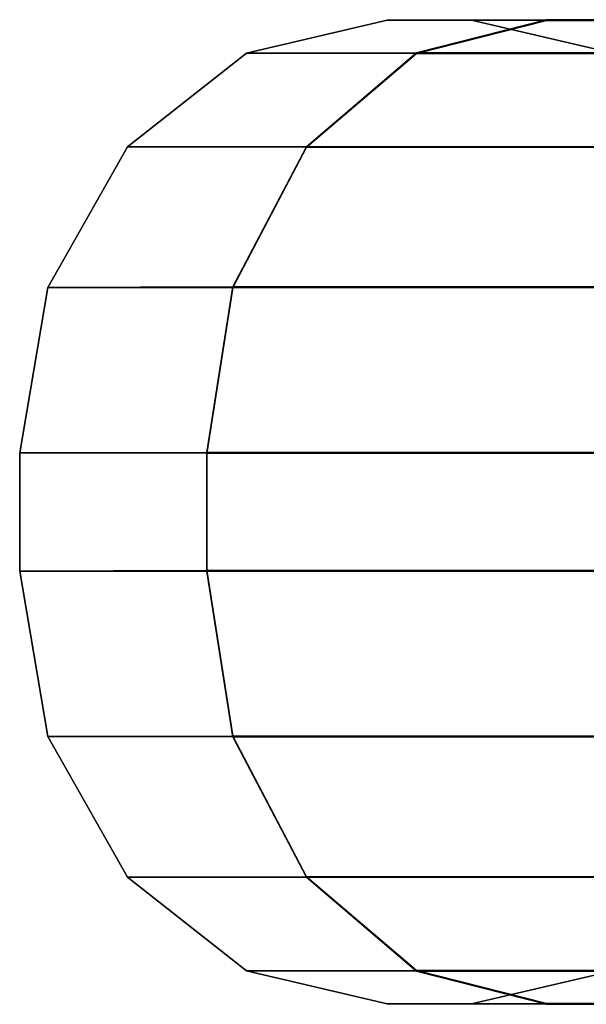
# Model space of a CAD drawing. Extents: x 0 to 1.54, y -1.5 to 0.
# Drawn here: x 0.01 to 0.02, y -1.31 to -1.3 of the extents above; entities that cross this region are included whole.
import ezdxf

# ---------------------------------------------------------------- set-up
doc = ezdxf.new("R2010")
doc.units = 0
doc.layers.add('L15_RINGE', color=7, linetype='CONTINUOUS')

msp = doc.modelspace()

# ---------------------------------------------------------------- linework, layer by layer
at = {"layer": 'L15_RINGE', "color": 8}
for points, invisible_edges in [([(0.014062, -1.297159, 0.044414), (0.017111, -1.296821, 0.053021), (0.015492, -1.296824, 0.044414), (0.014062, -1.297159, 0.044414)], 9), ([(0.017111, -1.296821, 0.053021), (0.014062, -1.297159, 0.044414), (0.015789, -1.297156, 0.053601), (0.017111, -1.296821, 0.053021)], 9), ([(0.017111, -1.296827, 0.035807), (0.014062, -1.297159, 0.044414), (0.015492, -1.296824, 0.044414), (0.017111, -1.296827, 0.035807)], 9), ([(0.014062, -1.297159, 0.044414), (0.017111, -1.296827, 0.035807), (0.015789, -1.297162, 0.035227), (0.014062, -1.297159, 0.044414)], 9), ([(0.016349, -1.296824, 0.044414), (0.015492, -1.296824, 0.044414), (0.017111, -1.296821, 0.053021), (0.016349, -1.296824, 0.044414)], 13), ([(0.017902, -1.296827, 0.036153), (0.017111, -1.296827, 0.035807), (0.015492, -1.296824, 0.044414), (0.017902, -1.296827, 0.036153)], 13), ([(0.017902, -1.296827, 0.036153), (0.015492, -1.296824, 0.044414), (0.016349, -1.296824, 0.044414), (0.017902, -1.296827, 0.036153)], 11), ([(0.015789, -1.297156, 0.053601), (0.020304, -1.296819, 0.058076), (0.017111, -1.296821, 0.053021), (0.015789, -1.297156, 0.053601)], 9), ([(0.020304, -1.296819, 0.058076), (0.015789, -1.297156, 0.053601), (0.019292, -1.297154, 0.059147), (0.020304, -1.296819, 0.058076)], 13), ([(0.02172, -1.296829, 0.02851), (0.015789, -1.297162, 0.035227), (0.017111, -1.296827, 0.035807), (0.02172, -1.296829, 0.02851)], 9), ([(0.015789, -1.297162, 0.035227), (0.02172, -1.296829, 0.02851), (0.020708, -1.297165, 0.027439), (0.015789, -1.297162, 0.035227)], 9), ([(0.016349, -1.296824, 0.044414), (0.017111, -1.296821, 0.053021), (0.017902, -1.296821, 0.052675), (0.016349, -1.296824, 0.044414)], 11), ([(0.017902, -1.296821, 0.052675), (0.017779, -1.297159, 0.044414), (0.016349, -1.296824, 0.044414), (0.017902, -1.296821, 0.052675)], 9), ([(0.016349, -1.296824, 0.044414), (0.019224, -1.297162, 0.036732), (0.017902, -1.296827, 0.036153), (0.016349, -1.296824, 0.044414)], 9), ([(0.019224, -1.297162, 0.036732), (0.016349, -1.296824, 0.044414), (0.017779, -1.297159, 0.044414), (0.019224, -1.297162, 0.036732)], 9), ([(0.017902, -1.296821, 0.052675), (0.017111, -1.296821, 0.053021), (0.020909, -1.296819, 0.057436), (0.017902, -1.296821, 0.052675)], 11), ([(0.020909, -1.296819, 0.057436), (0.017111, -1.296821, 0.053021), (0.020304, -1.296819, 0.058076), (0.020909, -1.296819, 0.057436)], 9), ([(0.022325, -1.296829, 0.02915), (0.02172, -1.296829, 0.02851), (0.017111, -1.296827, 0.035807), (0.022325, -1.296829, 0.02915)], 13), ([(0.022325, -1.296829, 0.02915), (0.017111, -1.296827, 0.035807), (0.017902, -1.296827, 0.036153), (0.022325, -1.296829, 0.02915)], 11), ([(0.012849, -1.298113, 0.044414), (0.015789, -1.297156, 0.053601), (0.014062, -1.297159, 0.044414), (0.012849, -1.298113, 0.044414)], 9), ([(0.015789, -1.297156, 0.053601), (0.012849, -1.298113, 0.044414), (0.014669, -1.29811, 0.054092), (0.015789, -1.297156, 0.053601)], 9), ([(0.015789, -1.297162, 0.035227), (0.012849, -1.298113, 0.044414), (0.014062, -1.297159, 0.044414), (0.015789, -1.297162, 0.035227)], 9), ([(0.012849, -1.298113, 0.044414), (0.015789, -1.297162, 0.035227), (0.014669, -1.298116, 0.034736), (0.012849, -1.298113, 0.044414)], 9), ([(0.014669, -1.29811, 0.054092), (0.019292, -1.297154, 0.059147), (0.015789, -1.297156, 0.053601), (0.014669, -1.29811, 0.054092)], 9), ([(0.019292, -1.297154, 0.059147), (0.014669, -1.29811, 0.054092), (0.018434, -1.298107, 0.060054), (0.019292, -1.297154, 0.059147)], 13), ([(0.020708, -1.297165, 0.027439), (0.014669, -1.298116, 0.034736), (0.015789, -1.297162, 0.035227), (0.020708, -1.297165, 0.027439)], 9), ([(0.014669, -1.298116, 0.034736), (0.020708, -1.297165, 0.027439), (0.019851, -1.298119, 0.026532), (0.014669, -1.298116, 0.034736)], 9), ([(0.01392, -1.299536, 0.05442), (0.012849, -1.298113, 0.044414), (0.012039, -1.29954, 0.044414), (0.01392, -1.299536, 0.05442)], 9), ([(0.014669, -1.298116, 0.034736), (0.012039, -1.29954, 0.044414), (0.012849, -1.298113, 0.044414), (0.014669, -1.298116, 0.034736)], 9), ([(0.012039, -1.29954, 0.044414), (0.014669, -1.298116, 0.034736), (0.01392, -1.299543, 0.034408), (0.012039, -1.29954, 0.044414)], 9), ([(0.012849, -1.298113, 0.044414), (0.01392, -1.299536, 0.05442), (0.014669, -1.29811, 0.054092), (0.012849, -1.298113, 0.044414)], 9), ([(0.017861, -1.299534, 0.06066), (0.014669, -1.29811, 0.054092), (0.01392, -1.299536, 0.05442), (0.017861, -1.299534, 0.06066)], 9), ([(0.019851, -1.298119, 0.026532), (0.01392, -1.299543, 0.034408), (0.014669, -1.298116, 0.034736), (0.019851, -1.298119, 0.026532)], 9), ([(0.01392, -1.299543, 0.034408), (0.019851, -1.298119, 0.026532), (0.019278, -1.299546, 0.025926), (0.01392, -1.299543, 0.034408)], 9), ([(0.014669, -1.29811, 0.054092), (0.018018, -1.299144, 0.060494), (0.018434, -1.298107, 0.060054), (0.014669, -1.29811, 0.054092)], 9), ([(0.014669, -1.29811, 0.054092), (0.017861, -1.299534, 0.06066), (0.018018, -1.299144, 0.060494), (0.014669, -1.29811, 0.054092)], 13), ([(0.013657, -1.30122, 0.054536), (0.012039, -1.29954, 0.044414), (0.011754, -1.301224, 0.044415), (0.013657, -1.30122, 0.054536)], 9), ([(0.01392, -1.299543, 0.034408), (0.011754, -1.301224, 0.044415), (0.012039, -1.29954, 0.044414), (0.01392, -1.299543, 0.034408)], 9), ([(0.011754, -1.301224, 0.044415), (0.01392, -1.299543, 0.034408), (0.013657, -1.301227, 0.034294), (0.011754, -1.301224, 0.044415)], 9), ([(0.012039, -1.29954, 0.044414), (0.013657, -1.30122, 0.054536), (0.01392, -1.299536, 0.05442), (0.012039, -1.29954, 0.044414)], 9), ([(0.01766, -1.301218, 0.060874), (0.01392, -1.299536, 0.05442), (0.013657, -1.30122, 0.054536), (0.01766, -1.301218, 0.060874)], 9), ([(0.019278, -1.299546, 0.025926), (0.013657, -1.301227, 0.034294), (0.01392, -1.299543, 0.034408), (0.019278, -1.299546, 0.025926)], 9), ([(0.013657, -1.301227, 0.034294), (0.019278, -1.299546, 0.025926), (0.019076, -1.30123, 0.025714), (0.013657, -1.301227, 0.034294)], 9), ([(0.01392, -1.299536, 0.05442), (0.017713, -1.300773, 0.060818), (0.017861, -1.299534, 0.06066), (0.01392, -1.299536, 0.05442)], 9), ([(0.01392, -1.299536, 0.05442), (0.01766, -1.301218, 0.060874), (0.017713, -1.300773, 0.060818), (0.01392, -1.299536, 0.05442)], 13), ([(0.011754, -1.301224, 0.044415), (0.013657, -1.30242, 0.054536), (0.013657, -1.30122, 0.054536), (0.011754, -1.301224, 0.044415)], 9), ([(0.013657, -1.30242, 0.054536), (0.011754, -1.301224, 0.044415), (0.011754, -1.302424, 0.044415), (0.013657, -1.30242, 0.054536)], 9), ([(0.013657, -1.301227, 0.034294), (0.011754, -1.302424, 0.044415), (0.011754, -1.301224, 0.044415), (0.013657, -1.301227, 0.034294)], 9), ([(0.011754, -1.302424, 0.044415), (0.013657, -1.301227, 0.034294), (0.013657, -1.302427, 0.034294), (0.011754, -1.302424, 0.044415)], 9), ([(0.013657, -1.30122, 0.054536), (0.01766, -1.302418, 0.060874), (0.01766, -1.301218, 0.060874), (0.013657, -1.30122, 0.054536)], 9), ([(0.01766, -1.302418, 0.060874), (0.013657, -1.30122, 0.054536), (0.013657, -1.30242, 0.054536), (0.01766, -1.302418, 0.060874)], 9), ([(0.019076, -1.30123, 0.025714), (0.013657, -1.302427, 0.034294), (0.013657, -1.301227, 0.034294), (0.019076, -1.30123, 0.025714)], 9), ([(0.013657, -1.302427, 0.034294), (0.019076, -1.30123, 0.025714), (0.019076, -1.30243, 0.025714), (0.013657, -1.302427, 0.034294)], 9), ([(0.011754, -1.302424, 0.044415), (0.01392, -1.304104, 0.054422), (0.013657, -1.30242, 0.054536), (0.011754, -1.302424, 0.044415)], 9), ([(0.013657, -1.302427, 0.034294), (0.012039, -1.304108, 0.044416), (0.011754, -1.302424, 0.044415), (0.013657, -1.302427, 0.034294)], 9), ([(0.01392, -1.304104, 0.054422), (0.011754, -1.302424, 0.044415), (0.012039, -1.304108, 0.044416), (0.01392, -1.304104, 0.054422)], 9), ([(0.012039, -1.304108, 0.044416), (0.013657, -1.302427, 0.034294), (0.01392, -1.304111, 0.03441), (0.012039, -1.304108, 0.044416)], 9), ([(0.013657, -1.30242, 0.054536), (0.017809, -1.303662, 0.060718), (0.01766, -1.302418, 0.060874), (0.013657, -1.30242, 0.054536)], 9), ([(0.017861, -1.304102, 0.060662), (0.013657, -1.30242, 0.054536), (0.01392, -1.304104, 0.054422), (0.017861, -1.304102, 0.060662)], 9), ([(0.013657, -1.30242, 0.054536), (0.017861, -1.304102, 0.060662), (0.017809, -1.303662, 0.060718), (0.013657, -1.30242, 0.054536)], 13), ([(0.019076, -1.30243, 0.025714), (0.01392, -1.304111, 0.03441), (0.013657, -1.302427, 0.034294), (0.019076, -1.30243, 0.025714)], 9), ([(0.01392, -1.304111, 0.03441), (0.019076, -1.30243, 0.025714), (0.019278, -1.304114, 0.025928), (0.01392, -1.304111, 0.03441)], 9), ([(0.01392, -1.304104, 0.054422), (0.018283, -1.305152, 0.060216), (0.017861, -1.304102, 0.060662), (0.01392, -1.304104, 0.054422)], 9), ([(0.012039, -1.304108, 0.044416), (0.014669, -1.305532, 0.054095), (0.01392, -1.304104, 0.054422), (0.012039, -1.304108, 0.044416)], 9), ([(0.01392, -1.304111, 0.03441), (0.012849, -1.305535, 0.044417), (0.012039, -1.304108, 0.044416), (0.01392, -1.304111, 0.03441)], 9), ([(0.014669, -1.305532, 0.054095), (0.012039, -1.304108, 0.044416), (0.012849, -1.305535, 0.044417), (0.014669, -1.305532, 0.054095)], 9), ([(0.012849, -1.305535, 0.044417), (0.01392, -1.304111, 0.03441), (0.014669, -1.305538, 0.034739), (0.012849, -1.305535, 0.044417)], 9), ([(0.018434, -1.305529, 0.060057), (0.01392, -1.304104, 0.054422), (0.014669, -1.305532, 0.054095), (0.018434, -1.305529, 0.060057)], 9), ([(0.01392, -1.304104, 0.054422), (0.018434, -1.305529, 0.060057), (0.018283, -1.305152, 0.060216), (0.01392, -1.304104, 0.054422)], 13), ([(0.019278, -1.304114, 0.025928), (0.014669, -1.305538, 0.034739), (0.01392, -1.304111, 0.03441), (0.019278, -1.304114, 0.025928)], 9), ([(0.014669, -1.305538, 0.034739), (0.019278, -1.304114, 0.025928), (0.019851, -1.305541, 0.026535), (0.014669, -1.305538, 0.034739)], 9), ([(0.014062, -1.306489, 0.044417), (0.014669, -1.305532, 0.054095), (0.012849, -1.305535, 0.044417), (0.014062, -1.306489, 0.044417)], 9), ([(0.015789, -1.306492, 0.03523), (0.012849, -1.305535, 0.044417), (0.014669, -1.305538, 0.034739), (0.015789, -1.306492, 0.03523)], 9), ([(0.012849, -1.305535, 0.044417), (0.015789, -1.306492, 0.03523), (0.014062, -1.306489, 0.044417), (0.012849, -1.305535, 0.044417)], 9), ([(0.014669, -1.305532, 0.054095), (0.014062, -1.306489, 0.044417), (0.015789, -1.306486, 0.053604), (0.014669, -1.305532, 0.054095)], 9), ([(0.014669, -1.305532, 0.054095), (0.019292, -1.306484, 0.05915), (0.018434, -1.305529, 0.060057), (0.014669, -1.305532, 0.054095)], 11), ([(0.019292, -1.306484, 0.05915), (0.014669, -1.305532, 0.054095), (0.015789, -1.306486, 0.053604), (0.019292, -1.306484, 0.05915)], 9), ([(0.020708, -1.306495, 0.027442), (0.014669, -1.305538, 0.034739), (0.019851, -1.305541, 0.026535), (0.020708, -1.306495, 0.027442)], 9), ([(0.014669, -1.305538, 0.034739), (0.020708, -1.306495, 0.027442), (0.015789, -1.306492, 0.03523), (0.014669, -1.305538, 0.034739)], 9), ([(0.015492, -1.306824, 0.044417), (0.015789, -1.306486, 0.053604), (0.014062, -1.306489, 0.044417), (0.015492, -1.306824, 0.044417)], 9), ([(0.017111, -1.306827, 0.03581), (0.014062, -1.306489, 0.044417), (0.015789, -1.306492, 0.03523), (0.017111, -1.306827, 0.03581)], 9), ([(0.014062, -1.306489, 0.044417), (0.017111, -1.306827, 0.03581), (0.015492, -1.306824, 0.044417), (0.014062, -1.306489, 0.044417)], 9), ([(0.015789, -1.306486, 0.053604), (0.015492, -1.306824, 0.044417), (0.017111, -1.306821, 0.053024), (0.015789, -1.306486, 0.053604)], 9), ([(0.015789, -1.306486, 0.053604), (0.020012, -1.306723, 0.058388), (0.019292, -1.306484, 0.05915), (0.015789, -1.306486, 0.053604)], 9), ([(0.020304, -1.306819, 0.058079), (0.015789, -1.306486, 0.053604), (0.017111, -1.306821, 0.053024), (0.020304, -1.306819, 0.058079)], 9), ([(0.015789, -1.306486, 0.053604), (0.020304, -1.306819, 0.058079), (0.020012, -1.306723, 0.058388), (0.015789, -1.306486, 0.053604)], 13), ([(0.02172, -1.306829, 0.028513), (0.015789, -1.306492, 0.03523), (0.020708, -1.306495, 0.027442), (0.02172, -1.306829, 0.028513)], 9), ([(0.015789, -1.306492, 0.03523), (0.02172, -1.306829, 0.028513), (0.017111, -1.306827, 0.03581), (0.015789, -1.306492, 0.03523)], 9), ([(0.019224, -1.306486, 0.052099), (0.016349, -1.306824, 0.044417), (0.017779, -1.306489, 0.044417), (0.019224, -1.306486, 0.052099)], 9), ([(0.016349, -1.306824, 0.044417), (0.019224, -1.306486, 0.052099), (0.017902, -1.306821, 0.052678), (0.016349, -1.306824, 0.044417)], 9), ([(0.016349, -1.306824, 0.044417), (0.019224, -1.306492, 0.036735), (0.017779, -1.306489, 0.044417), (0.016349, -1.306824, 0.044417)], 9), ([(0.019224, -1.306492, 0.036735), (0.016349, -1.306824, 0.044417), (0.017902, -1.306827, 0.036156), (0.019224, -1.306492, 0.036735)], 9), ([(0.015492, -1.306824, 0.044417), (0.016349, -1.306824, 0.044417), (0.017111, -1.306821, 0.053024), (0.015492, -1.306824, 0.044417)], 11), ([(0.017111, -1.306827, 0.03581), (0.017902, -1.306827, 0.036156), (0.015492, -1.306824, 0.044417), (0.017111, -1.306827, 0.03581)], 11), ([(0.015492, -1.306824, 0.044417), (0.017902, -1.306827, 0.036156), (0.016349, -1.306824, 0.044417), (0.015492, -1.306824, 0.044417)], 13), ([(0.017111, -1.306821, 0.053024), (0.016349, -1.306824, 0.044417), (0.017902, -1.306821, 0.052678), (0.017111, -1.306821, 0.053024)], 13), ([(0.017111, -1.306821, 0.053024), (0.017902, -1.306821, 0.052678), (0.020909, -1.306819, 0.057439), (0.017111, -1.306821, 0.053024)], 13), ([(0.017111, -1.306821, 0.053024), (0.020909, -1.306819, 0.057439), (0.020304, -1.306819, 0.058079), (0.017111, -1.306821, 0.053024)], 9), ([(0.02172, -1.306829, 0.028513), (0.022325, -1.306829, 0.029153), (0.017111, -1.306827, 0.03581), (0.02172, -1.306829, 0.028513)], 11), ([(0.017111, -1.306827, 0.03581), (0.022325, -1.306829, 0.029153), (0.017902, -1.306827, 0.036156), (0.017111, -1.306827, 0.03581)], 13)]:
    msp.add_3dface(points, dxfattribs=dict(at, invisible_edges=invisible_edges))

doc.saveas('drawing.dxf')
